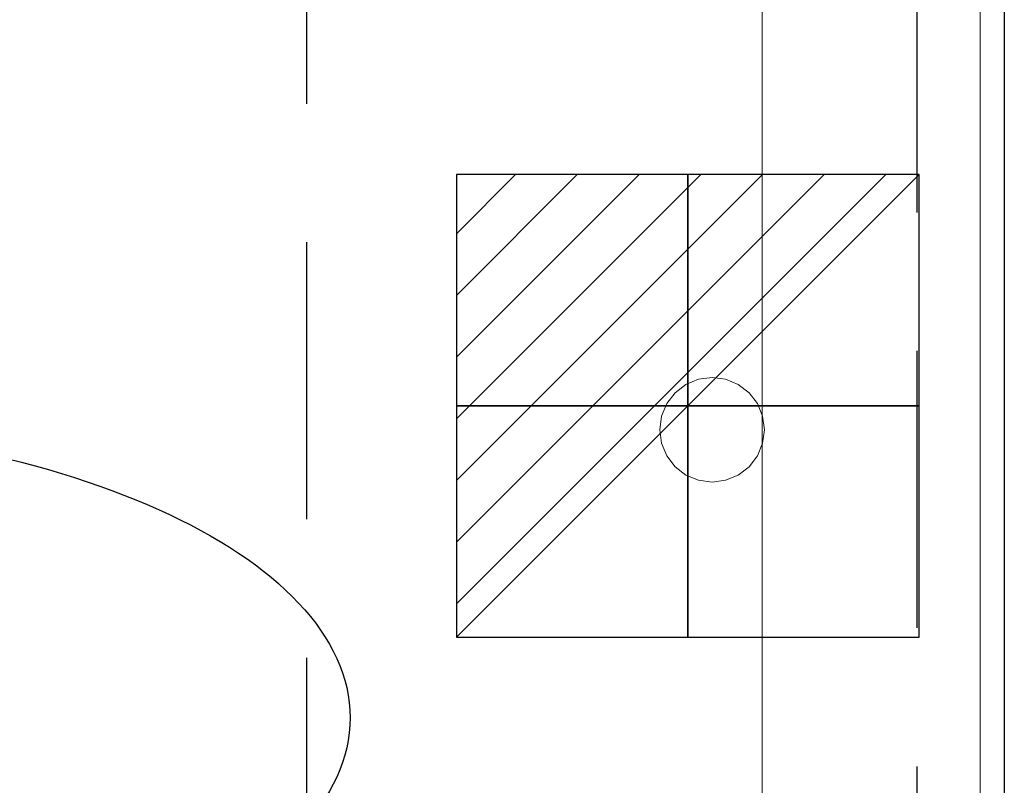
# Model space of a CAD drawing. Units: millimetres. Extents: x -1 to 1601, y -701 to 1.
# Drawn here: x 1374 to 1600, y -525 to -350 of the extents above; entities that cross this region are included whole.
import ezdxf

# ---------------------------------------------------------------- set-up
doc = ezdxf.new("R2010")
doc.units = ezdxf.units.MM
doc.linetypes.add('NASCOSTA', pattern=[9.525, 6.35, -3.175])
for name, color, linetype in [('IQ_200_2D', 1, 'Continuous'), ('IQ_200_3D', 1, 'Continuous'), ('IQ_204_2D', 7, 'Continuous'), ('IQ_204_3D', 7, 'Continuous'), ('IQ_CON_ELECTRICITY_INT', 7, 'Continuous')]:
    doc.layers.add(name, color=color, linetype=linetype)

# ---------------------------------------------------------------- blocks, each defined once
blk = doc.blocks.new('*X2')
at = {"color": 0}
for p, q in [((286.774344, 2204.447934), (296.618251, 2214.291842)), ((286.774344, 2205.862148), (295.204037, 2214.291842)), ((286.774344, 2207.276361), (293.789824, 2214.291842)), ((286.774344, 2208.690575), (292.37561, 2214.291842)), ((286.774344, 2210.104788), (290.961397, 2214.291842)), ((286.774344, 2211.519002), (289.547183, 2214.291842)), ((286.774344, 2212.933216), (288.13297, 2214.291842))]:
    blk.add_line(p, q, dxfattribs=at)
blk = doc.blocks.new('ELECTRICITY')
for p, q in [((2.1213, 2.1213), (-2.1213, 2.1213)), ((-2.1213, 2.1213), (-2.1213, -2.1213)), ((-2.1213, -2.1213), (2.1213, 2.1213)), ((2.1213, -2.1213), (2.1213, 2.1213)), ((-2.1213, -2.1213), (2.1213, -2.1213))]:
    blk.add_line(p, q)
at = {"extrusion": (-1, 0, 0)}
for p, q in [((0, -2.1213, 2.1213), (0, 2.1213, 2.1213)), ((0, 2.1213, -2.1213), (0, -2.1213, -2.1213)), ((0, 2.1213, 2.1213), (0, 2.1213, -2.1213)), ((0, 2.1213, -2.1213), (0, -2.1213, 2.1213)), ((0, -2.1213, -2.1213), (0, -2.1213, 2.1213))]:
    blk.add_line(p, q, dxfattribs=at)
at = {"extrusion": (0, -1, 0)}
for p, q in [((2.1213, 0, 2.1213), (-2.1213, 0, 2.1213)), ((-2.1213, 0, -2.1213), (2.1213, 0, -2.1213)), ((-2.1213, 0, 2.1213), (-2.1213, 0, -2.1213)), ((-2.1213, 0, -2.1213), (2.1213, 0, 2.1213)), ((2.1213, 0, -2.1213), (2.1213, 0, 2.1213))]:
    blk.add_line(p, q, dxfattribs=at)
at = {"xscale": 0.4000000000000909, "yscale": 0.4000000000000909, "zscale": 0.4000000000000909}
blk.add_blockref('*X2', (-116.8311, -883.5954), dxfattribs=at)
at = {"extrusion": (-1, 0, 0), "xscale": 0.3999999999999773, "yscale": 0.3999999999999773, "zscale": 0.3999999999999773}
blk.add_blockref('*X2', (-116.8311, -883.5954), dxfattribs=at)
at = {"extrusion": (0, -1, 0), "xscale": 0.4000000000000909, "yscale": 0.4000000000000909, "zscale": 0.4000000000000909}
blk.add_blockref('*X2', (-116.8311, -883.5954), dxfattribs=at)

msp = doc.modelspace()

# ---------------------------------------------------------------- linework, layer by layer
at = {"layer": 'IQ_200_2D'}
msp.add_line((1600, 0), (1600, -700), dxfattribs=at)
at = {"layer": 'IQ_204_2D', "color": 8, "linetype": 'NASCOSTA', "ltscale": 10}
msp.add_line((1440, -20), (1440, -679.92), dxfattribs=at)
msp.add_lwpolyline([(1580, -679.92), (1580, -20), (20, -20), (20, -680)], dxfattribs=at)
at = {"layer": 'IQ_204_2D'}
msp.add_ellipse((1300, -510), major_axis=(150, 0), ratio=0.45, dxfattribs=at)
at = {"layer": 'IQ_204_3D', "lineweight": 9}
for points, invisible_edges in [([(1529.89, -432.41, 150), (1527, -433.61, 150), (1524.51, -435.51, 150), (1539, -433.61, 150)], 12), ([(1524.51, -435.51, 130.13), (1527, -433.61, 130.13), (1529.89, -432.41, 130.13), (1539, -433.61, 130.13)], 12), ([(1529.89, -432.41, 130.13), (1527, -433.61, 130.13), (1527, -433.61, 150), (1529.89, -432.41, 150)], 10), ([(1529.89, -432.41, 150), (1539, -433.61, 150), (1536.11, -432.41, 150), (1533, -432, 150)], 1), ([(1529.89, -432.41, 130.13), (1533, -432, 130.13), (1536.11, -432.41, 130.13), (1539, -433.61, 130.13)], 8), ([(1533, -432, 130.13), (1529.89, -432.41, 130.13), (1529.89, -432.41, 150), (1533, -432, 150)], 10), ([(1533, -432, 150), (1536.11, -432.41, 150), (1536.11, -432.41, 130.13), (1533, -432, 130.13)], 10), ([(1539, -433.61, 130.13), (1536.11, -432.41, 130.13), (1536.11, -432.41, 150), (1539, -433.61, 150)], 10), ([(1524.51, -435.51, 150), (1522.61, -438, 150), (1521.41, -440.89, 150), (1521, -444, 150)], 8), ([(1521.41, -440.89, 130.13), (1522.61, -438, 130.13), (1524.51, -435.51, 130.13), (1521, -444, 130.13)], 4), ([(1524.51, -435.51, 130.13), (1522.61, -438, 130.13), (1522.61, -438, 150), (1524.51, -435.51, 150)], 10), ([(1527, -433.61, 130.13), (1524.51, -435.51, 130.13), (1524.51, -435.51, 150), (1527, -433.61, 150)], 10), ([(1539, -433.61, 150), (1544.59, -440.89, 150), (1543.39, -438, 150), (1541.49, -435.51, 150)], 1), ([(1545, -444, 150), (1544.59, -440.89, 150), (1539, -433.61, 150)], 14), ([(1543.39, -438, 130.13), (1544.59, -440.89, 130.13), (1539, -433.61, 130.13), (1541.49, -435.51, 130.13)], 2), ([(1541.49, -435.51, 130.13), (1539, -433.61, 130.13), (1539, -433.61, 150), (1541.49, -435.51, 150)], 10), ([(1543.39, -438, 130.13), (1541.49, -435.51, 130.13), (1541.49, -435.51, 150), (1543.39, -438, 150)], 10), ([(1522.61, -438, 130.13), (1521.41, -440.89, 130.13), (1521.41, -440.89, 150), (1522.61, -438, 150)], 10), ([(1544.59, -440.89, 130.13), (1543.39, -438, 130.13), (1543.39, -438, 150), (1544.59, -440.89, 150)], 10), ([(1521, -444, 130.13), (1544.59, -440.89, 130.13), (1545, -444, 130.13), (1543.39, -450, 130.13)], 13), ([(1521, -444, 150), (1521.41, -440.89, 150), (1521.41, -440.89, 130.13), (1521, -444, 130.13)], 2), ([(1545, -444, 130.13), (1544.59, -440.89, 130.13), (1544.59, -440.89, 150), (1545, -444, 150)], 2), ([(1543.39, -450, 150), (1544.59, -447.11, 150), (1545, -444, 150), (1521, -444, 150)], 12), ([(1522.61, -450, 150), (1521, -444, 150), (1521.41, -447.11, 150)], 1), ([(1521, -444, 130.13), (1543.39, -450, 130.13), (1522.61, -450, 130.13), (1521.41, -447.11, 130.13)], 3), ([(1521, -444, 130.13), (1521.41, -447.11, 130.13), (1521.41, -447.11, 150), (1521, -444, 150)], 2), ([(1545, -444, 130.13), (1544.59, -447.11, 130.13), (1543.39, -450, 130.13)], 12), ([(1545, -444, 150), (1544.59, -447.11, 150), (1544.59, -447.11, 130.13), (1545, -444, 130.13)], 2), ([(1521.41, -447.11, 130.13), (1522.61, -450, 130.13), (1522.61, -450, 150), (1521.41, -447.11, 150)], 10), ([(1543.39, -450, 130.13), (1544.59, -447.11, 130.13), (1544.59, -447.11, 150), (1543.39, -450, 150)], 10), ([(1524.51, -452.49, 150), (1527, -454.39, 150), (1529.89, -455.59, 150), (1522.61, -450, 150)], 4), ([(1524.51, -452.49, 130.13), (1522.61, -450, 130.13), (1529.89, -455.59, 130.13), (1527, -454.39, 130.13)], 2), ([(1522.61, -450, 130.13), (1524.51, -452.49, 130.13), (1524.51, -452.49, 150), (1522.61, -450, 150)], 10), ([(1539, -454.39, 150), (1541.49, -452.49, 150), (1543.39, -450, 150), (1529.89, -455.59, 150)], 12), ([(1539, -454.39, 130.13), (1529.89, -455.59, 130.13), (1543.39, -450, 130.13), (1541.49, -452.49, 130.13)], 3), ([(1541.49, -452.49, 130.13), (1543.39, -450, 130.13), (1543.39, -450, 150), (1541.49, -452.49, 150)], 10), ([(1524.51, -452.49, 130.13), (1527, -454.39, 130.13), (1527, -454.39, 150), (1524.51, -452.49, 150)], 10), ([(1539, -454.39, 130.13), (1541.49, -452.49, 130.13), (1541.49, -452.49, 150), (1539, -454.39, 150)], 10), ([(1527, -454.39, 130.13), (1529.89, -455.59, 130.13), (1529.89, -455.59, 150), (1527, -454.39, 150)], 10), ([(1533, -456, 150), (1536.11, -455.59, 150), (1539, -454.39, 150), (1529.89, -455.59, 150)], 4), ([(1539, -454.39, 130.13), (1536.11, -455.59, 130.13), (1533, -456, 130.13), (1529.89, -455.59, 130.13)], 8), ([(1533, -456, 150), (1529.89, -455.59, 150), (1529.89, -455.59, 130.13), (1533, -456, 130.13)], 10), ([(1533, -456, 130.13), (1536.11, -455.59, 130.13), (1536.11, -455.59, 150), (1533, -456, 150)], 10), ([(1536.11, -455.59, 130.13), (1539, -454.39, 130.13), (1539, -454.39, 150), (1536.11, -455.59, 150)], 10)]:
    msp.add_3dface(points, dxfattribs=dict(at, invisible_edges=invisible_edges))

# ---------------------------------------------------------------- block references
at = {"layer": 'IQ_CON_ELECTRICITY_INT', "xscale": 25, "yscale": 25, "zscale": 25}
msp.add_blockref('ELECTRICITY', (1527.41, -438.5), dxfattribs=at)

# ---------------------------------------------------------------- meshes
at = {"layer": 'IQ_200_3D', "lineweight": 9}
mesh = msp.add_polyface(dxfattribs=at)
corners = [(0, 0, 900), (0, -700, 900), (1600, -700, 900), (1600, 0, 900)]
mesh.append_faces([[corners[k] for k in face] for face in [(0, 1, 2, 3)]])
mesh = msp.add_polyface(dxfattribs=at)
corners = [(1600, -700, 850), (0, -700, 850), (0, 0, 850), (1600, 0, 850)]
mesh.append_faces([[corners[k] for k in face] for face in [(0, 1, 2, 3)]])
mesh = msp.add_polyface(dxfattribs=at)
corners = [(1600, -700, 900), (1600, -700, 850), (1600, 0, 850), (1600, 0, 900)]
mesh.append_faces([[corners[k] for k in face] for face in [(0, 1, 2, 3)]])
mesh = msp.add_polyface(dxfattribs=at)
corners = [(1594.5, -5.5, 850), (5.5, -5.5, 850), (5.5, -694.5, 850), (55.5, -694.5, 850), (55.5, -55.5, 850), (1544.5, -55.5, 850), (1544.5, -694.5, 850), (1594.5, -694.5, 850)]
mesh.append_faces([[corners[k] for k in face] for face in [(4, 1, 2, 3)]], dxfattribs={"vtx0": -1})
mesh.append_faces([[corners[k] for k in face] for face in [(7, 0, 5, 6)]], dxfattribs={"vtx1": -1})
mesh.append_faces([[corners[k] for k in face] for face in [(4, 5, 0, 1)]], dxfattribs={"vtx1": -1, "vtx3": -1})
mesh = msp.add_polyface(dxfattribs=at)
corners = [(1594.5, -694.5, 150), (5.5, -694.5, 150), (5.5, -5.5, 150), (1594.5, -5.5, 150)]
mesh.append_faces([[corners[k] for k in face] for face in [(0, 1, 2, 3)]])
mesh = msp.add_polyface(dxfattribs=at)
corners = [(1594.5, -694.5, 850), (1594.5, -694.5, 150), (1594.5, -5.5, 150), (1594.5, -5.5, 850)]
mesh.append_faces([[corners[k] for k in face] for face in [(0, 1, 2, 3)]])
mesh = msp.add_polyface(dxfattribs=at)
corners = [(55.5, -55.5, 200), (55.5, -694.5, 200), (1544.5, -694.5, 200), (1544.5, -55.5, 200)]
mesh.append_faces([[corners[k] for k in face] for face in [(0, 1, 2, 3)]])
mesh = msp.add_polyface(dxfattribs=at)
corners = [(1544.5, -55.5, 200), (1544.5, -694.5, 200), (1544.5, -694.5, 850), (1544.5, -55.5, 850)]
mesh.append_faces([[corners[k] for k in face] for face in [(0, 1, 2, 3)]])

doc.saveas('drawing.dxf')
